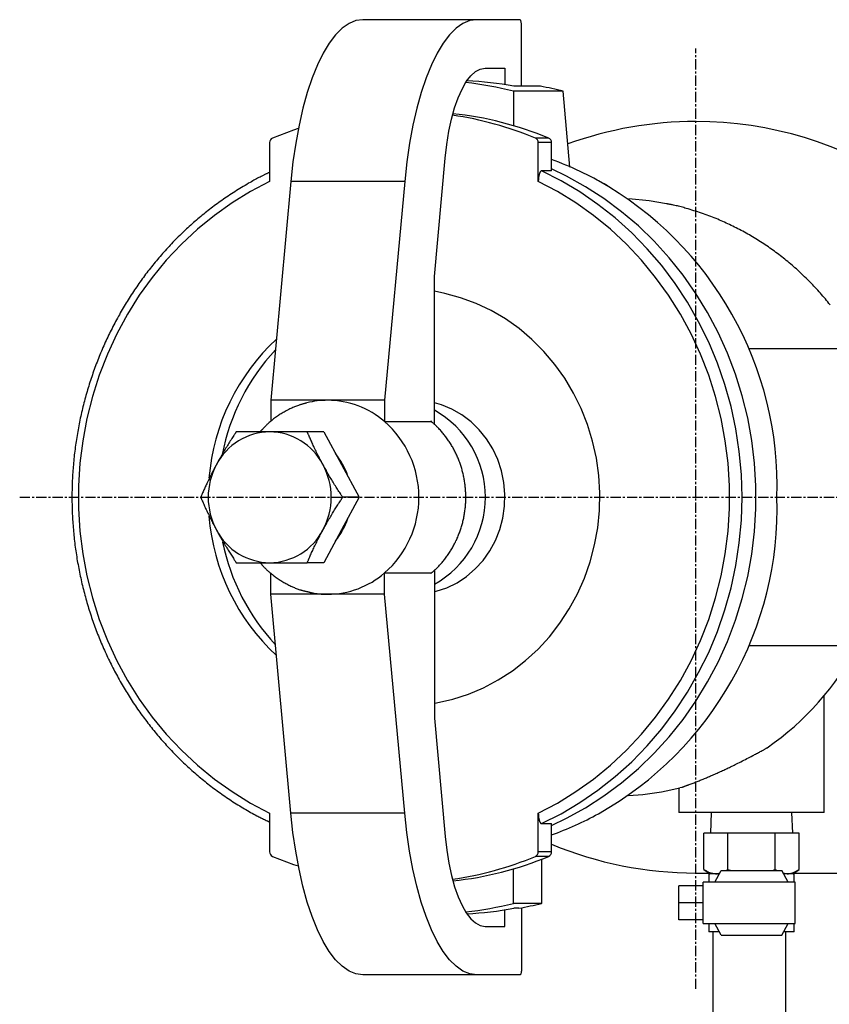
# Model space of a CAD drawing. Extents: x 64 to 929, y 113 to 876.
# Drawn here: x 64 to 232, y 673 to 876 of the extents above; entities that cross this region are included whole.
import ezdxf

# ---------------------------------------------------------------- set-up
doc = ezdxf.new("R2010")
doc.units = 0
doc.linetypes.add('EXLTYPE2', pattern=[3.386667, 2.116667, -0.423333, 0.423333, -0.423333])
doc.layers.get('0').update_dxf_attribs({"linetype": 'CONTINUOUS'})

msp = doc.modelspace()

# ---------------------------------------------------------------- linework, layer by layer
at = {"color": 3, "linetype": 'CONTINUOUS'}
for p, q in [((158.79, 875.91), (135.3, 875.91)), ((167.67, 875.91), (158.79, 875.91)), ((168.01, 862.18), (168.01, 874.91)), ((160.55, 865.91), (164.59, 865.91)), ((164.59, 865.91), (164.59, 862.5)), ((176.64, 861.17), (166.38, 861.17)), ((166.38, 861.17), (166.38, 854.05)), ((171.94, 862.18), (166.47, 862.18)), ((178.02, 845.51), (176.64, 861.17)), ((173.64, 851.49), (170.9, 851.49)), ((116.06, 850.55), (116.06, 842.54)), ((171.5, 842.54), (171.5, 850.55)), ((174.23, 850.55), (171.5, 850.55)), ((174.23, 844.73), (174.23, 850.55)), ((150.05, 822.96), (152.29, 847.38)), ((174.23, 844.73), (172.18, 844.73)), ((120.44, 842.56), (116.3, 797.41)), ((143.93, 842.56), (120.44, 842.56)), ((143.93, 842.56), (139.79, 797.41)), ((150.05, 792.45), (150.05, 822.96)), ((250.86, 808.01), (215.08, 808.01)), ((128.04, 797.41), (116.3, 797.41)), ((116.3, 797.41), (116.3, 793.02)), ((139.79, 797.41), (128.04, 797.41)), ((139.79, 797.41), (139.79, 793.02)), ((139.79, 793.02), (149.37, 793.02)), ((127.23, 790.91), (123.81, 790.91)), ((127.23, 790.91), (130.89, 784.16)), ((130.89, 784.16), (134.55, 777.41)), ((134.55, 777.41), (130.89, 770.66)), ((134.55, 777.41), (131.13, 777.41)), ((130.89, 770.66), (127.23, 763.91)), ((127.23, 763.91), (123.81, 763.91)), ((116.3, 757.41), (116.3, 761.8)), ((139.79, 761.8), (149.37, 761.8)), ((139.79, 757.41), (139.79, 761.8)), ((150.05, 762.35), (150.05, 731.86)), ((120.44, 712.26), (116.3, 757.41)), ((128.04, 757.41), (116.3, 757.41)), ((139.79, 757.41), (128.04, 757.41)), ((143.93, 712.26), (139.79, 757.41)), ((215.04, 746.81), (250.86, 746.81)), ((230.49, 712.41), (230.49, 736.51)), ((150.05, 731.86), (152.29, 707.44)), ((197.89, 716.87), (200.68, 717.51)), ((200.49, 717.47), (200.49, 712.41)), ((200.68, 717.52), (201.19, 717.63)), ((116.06, 712.28), (116.06, 704.27)), ((143.93, 712.26), (120.44, 712.26)), ((171.5, 704.27), (171.5, 712.28)), ((230.49, 712.41), (200.49, 712.41)), ((207.15, 712.41), (207.01, 708.16)), ((223.98, 708.16), (223.84, 712.41)), ((172.18, 710.09), (174.23, 710.09)), ((174.23, 704.27), (174.23, 710.09)), ((205.68, 700.65), (205.68, 708.16)), ((210.59, 708.16), (205.68, 708.16)), ((210.59, 700.65), (210.59, 708.16)), ((220.4, 708.16), (210.59, 708.16)), ((220.4, 700.65), (220.4, 708.16)), ((225.31, 708.16), (220.4, 708.16)), ((225.31, 700.65), (225.31, 708.16)), ((173.64, 703.33), (170.9, 703.33)), ((174.23, 704.27), (171.5, 704.27)), ((172.19, 693.65), (172.19, 702.75)), ((166.38, 693.65), (166.38, 700.77)), ((205.68, 700.65), (206.99, 699.76)), ((210.25, 700.46), (210.59, 700.65)), ((210.59, 700.65), (211.41, 700.46)), ((219.8, 700.46), (220.4, 700.65)), ((220.4, 700.65), (220.75, 700.46)), ((223.99, 699.76), (225.31, 700.65)), ((203.97, 699.91), (206.77, 699.91)), ((206.69, 699.76), (206.69, 698.01)), ((208.87, 699.76), (206.69, 699.76)), ((207.94, 698.01), (209.24, 700.46)), ((209.24, 700.46), (221.75, 700.46)), ((223.05, 698.01), (221.75, 700.46)), ((222.03, 699.92), (222.86, 699.76)), ((224.29, 699.76), (222.12, 699.76)), ((224.22, 699.91), (237.97, 699.91)), ((224.29, 698.01), (224.29, 699.76)), ((200.49, 693.76), (200.49, 697.26)), ((205.49, 697.26), (200.49, 697.26)), ((214.34, 698.01), (205.49, 698.01)), ((205.49, 689.51), (205.49, 698.01)), ((224.49, 698.01), (214.34, 698.01)), ((224.49, 689.51), (224.49, 698.01)), ((172.19, 693.65), (166.38, 693.65)), ((167.49, 692.64), (166.47, 692.64)), ((168.01, 692.74), (168.01, 679.91)), ((205.49, 693.76), (200.49, 693.76)), ((200.49, 690.26), (200.49, 693.76)), ((164.59, 688.91), (164.59, 692.32)), ((160.55, 688.91), (164.59, 688.91)), ((205.49, 690.26), (200.49, 690.26)), ((205.49, 689.51), (216.65, 689.51)), ((206.69, 689.51), (206.69, 687.76)), ((209.24, 687.06), (207.94, 689.51)), ((216.65, 689.51), (224.49, 689.51)), ((221.75, 687.06), (223.05, 689.51)), ((224.29, 687.76), (224.29, 689.51)), ((208.87, 687.76), (206.69, 687.76)), ((207.59, 631.16), (207.59, 687.76)), ((209.24, 687.06), (221.75, 687.06)), ((224.29, 687.76), (222.12, 687.76)), ((222.59, 631.16), (222.59, 687.76)), ((158.79, 678.91), (135.3, 678.91)), ((167.67, 678.91), (158.79, 678.91))]:
    msp.add_line(p, q, dxfattribs=at)
at = {"color": 1, "linetype": 'EXLTYPE2'}
for p, q in [((203.97, 676), (203.97, 870)), ((64.49, 777.41), (333.49, 777.41))]:
    msp.add_line(p, q, dxfattribs=at)
at = {"color": 3, "linetype": 'CONTINUOUS', "flags": 128}
for points in [[(135.3, 875.91), (133.87, 875.71), (132.44, 875.13), (131.04, 874.15), (129.68, 872.8), (128.37, 871.08), (127.11, 869.01), (125.93, 866.61), (124.83, 863.9), (123.83, 860.9), (122.92, 857.63), (122.12, 854.13), (121.44, 850.43), (120.87, 846.56), (120.44, 842.56)], [(158.79, 875.91), (157.36, 875.71), (155.93, 875.13), (154.53, 874.15), (153.17, 872.8), (151.86, 871.08), (150.61, 869.01), (149.43, 866.61), (148.33, 863.9), (147.32, 860.9), (146.41, 857.63), (145.61, 854.13), (144.93, 850.43), (144.36, 846.56), (143.93, 842.56)], [(168.01, 874.91), (168, 875.11), (167.98, 875.29), (167.95, 875.47), (167.91, 875.62), (167.86, 875.74), (167.8, 875.83), (167.73, 875.89), (167.67, 875.91)], [(152.29, 847.38), (152.61, 850.2), (153.04, 852.89), (153.58, 855.41), (154.22, 857.73), (154.95, 859.8), (155.76, 861.61), (156.63, 863.13), (157.56, 864.33), (158.53, 865.21), (159.53, 865.73), (160.55, 865.91)], [(121.98, 853.45), (121.01, 853.13), (116.66, 851.49)], [(174.23, 709.7), (177.34, 711.19), (181.26, 713.37), (185.05, 715.81), (188.68, 718.51), (192.14, 721.44), (195.42, 724.61), (198.5, 728), (201.37, 731.58), (204.02, 735.36), (206.43, 739.31), (208.6, 743.41), (210.52, 747.66), (212.19, 752.03), (213.58, 756.5), (214.7, 761.05), (215.55, 765.68), (216.12, 770.35), (216.4, 775.05), (216.4, 779.77), (216.12, 784.47), (215.55, 789.14), (214.7, 793.77), (213.58, 798.32), (212.19, 802.79), (210.52, 807.16), (208.6, 811.41), (206.43, 815.51), (204.02, 819.46), (201.37, 823.24), (198.5, 826.82), (195.42, 830.21), (192.14, 833.38), (188.68, 836.31), (185.05, 839.01), (181.26, 841.45), (177.34, 843.63), (174.23, 845.12)], [(116.06, 844.42), (116.06, 844.42), (116.05, 844.42), (116.05, 844.42), (116.05, 844.42), (116.04, 844.42), (116.04, 844.41), (116.03, 844.41), (116.03, 844.41), (116.02, 844.41), (116.02, 844.4), (116.01, 844.4), (115.95, 844.37), (115.87, 844.34), (115.78, 844.29), (115.69, 844.25), (115.58, 844.2), (115.46, 844.14), (115.34, 844.09), (115.22, 844.03), (115.09, 843.97), (114.96, 843.9), (114.83, 843.84), (114.58, 843.71), (114.33, 843.59), (114.08, 843.46), (113.83, 843.33), (113.57, 843.19), (113.32, 843.06), (113.07, 842.92), (112.82, 842.79), (112.57, 842.65), (112.32, 842.5), (112.06, 842.36), (111.71, 842.16), (111.35, 841.95), (110.99, 841.74), (110.63, 841.52), (110.27, 841.31), (109.92, 841.09), (109.56, 840.87), (109.21, 840.65), (108.86, 840.43), (108.51, 840.21), (108.17, 839.99), (107.83, 839.76), (107.49, 839.54), (107.16, 839.31), (106.83, 839.09), (106.51, 838.86), (106.18, 838.64), (105.86, 838.41), (105.55, 838.18), (105.23, 837.95), (104.92, 837.72), (104.61, 837.49), (104.29, 837.26), (103.98, 837.02), (103.68, 836.78), (103.37, 836.54), (103.06, 836.3), (102.76, 836.06), (102.45, 835.81), (102.15, 835.57), (101.85, 835.32), (101.55, 835.07), (101.25, 834.82), (100.96, 834.56), (100.66, 834.31), (100.36, 834.05), (100.07, 833.79), (99.78, 833.53), (99.49, 833.27), (99.2, 833), (98.91, 832.74), (98.63, 832.47), (98.34, 832.2), (98.06, 831.93), (97.78, 831.66), (97.5, 831.38), (97.22, 831.11), (96.94, 830.83), (96.66, 830.55), (96.39, 830.27), (96.11, 829.99), (95.84, 829.7), (95.57, 829.42), (95.3, 829.13), (95.03, 828.84), (94.77, 828.55), (94.5, 828.26), (94.24, 827.97), (93.98, 827.67), (93.72, 827.38), (93.46, 827.08), (93.2, 826.78), (92.95, 826.48), (92.69, 826.18), (92.44, 825.87), (92.19, 825.57), (91.94, 825.26), (91.69, 824.95), (91.45, 824.64), (91.2, 824.33), (90.96, 824.02), (90.72, 823.7), (90.48, 823.39), (90.24, 823.07), (90.01, 822.75), (89.77, 822.43), (89.54, 822.11), (89.31, 821.79), (89.08, 821.47), (88.85, 821.14), (88.63, 820.82), (88.4, 820.49), (88.18, 820.16), (87.96, 819.83), (87.74, 819.5), (87.52, 819.16), (87.31, 818.83), (87.09, 818.5), (86.88, 818.16), (86.67, 817.82), (86.46, 817.48), (86.25, 817.14), (86.05, 816.8), (85.84, 816.46), (85.64, 816.11), (85.44, 815.77), (85.24, 815.42), (85.05, 815.07), (84.85, 814.73), (84.66, 814.38), (84.47, 814.03), (84.28, 813.67), (84.09, 813.32), (83.91, 812.97), (83.72, 812.61), (83.54, 812.25), (83.36, 811.9), (83.18, 811.54), (83.01, 811.18), (82.83, 810.82), (82.66, 810.46), (82.49, 810.1), (82.32, 809.73), (82.15, 809.37), (81.99, 809), (81.83, 808.63), (81.67, 808.27), (81.51, 807.9), (81.35, 807.53), (81.19, 807.16), (81.04, 806.79), (80.89, 806.42), (80.74, 806.04), (80.59, 805.67), (80.45, 805.3), (80.3, 804.92), (80.16, 804.54), (80.02, 804.17), (79.88, 803.79), (79.75, 803.41), (79.61, 803.03), (79.48, 802.65), (79.35, 802.27), (79.22, 801.89), (79.1, 801.51), (78.97, 801.12), (78.85, 800.74), (78.73, 800.35), (78.61, 799.97), (78.5, 799.58), (78.38, 799.2), (78.27, 798.81), (78.16, 798.42), (78.05, 798.03), (77.95, 797.64), (77.84, 797.25), (77.74, 796.86), (77.64, 796.47), (77.54, 796.08), (77.45, 795.69), (77.35, 795.29), (77.26, 794.9), (77.17, 794.51), (77.08, 794.11), (77, 793.72), (76.91, 793.32), (76.83, 792.93), (76.75, 792.53), (76.68, 792.13), (76.6, 791.74), (76.53, 791.34), (76.46, 790.94), (76.39, 790.54), (76.32, 790.14), (76.25, 789.74), (76.19, 789.34), (76.13, 788.94), (76.07, 788.54), (76.01, 788.14), (75.96, 787.74), (75.91, 787.34), (75.86, 786.94), (75.81, 786.53), (75.76, 786.13), (75.72, 785.73), (75.68, 785.33), (75.64, 784.92), (75.6, 784.52), (75.56, 784.12), (75.53, 783.71), (75.5, 783.31), (75.47, 782.91), (75.44, 782.5), (75.41, 782.1), (75.39, 781.69), (75.37, 781.29), (75.35, 780.88), (75.33, 780.48), (75.32, 780.07), (75.31, 779.67), (75.3, 779.26), (75.29, 778.86), (75.28, 778.45), (75.28, 778.05), (75.27, 777.64), (75.27, 777.24), (75.28, 776.83), (75.28, 776.42), (75.29, 776.02), (75.29, 775.61), (75.3, 775.21), (75.32, 774.8), (75.33, 774.4), (75.35, 773.99), (75.37, 773.59), (75.39, 773.18), (75.41, 772.78), (75.44, 772.38), (75.46, 771.97), (75.49, 771.57), (75.52, 771.16), (75.56, 770.76), (75.59, 770.36), (75.63, 769.95), (75.67, 769.55), (75.71, 769.15), (75.76, 768.74), (75.8, 768.34), (75.85, 767.94), (75.9, 767.54), (75.95, 767.14), (76.01, 766.73), (76.06, 766.33), (76.12, 765.93), (76.18, 765.53), (76.25, 765.13), (76.31, 764.73), (76.38, 764.33), (76.45, 763.94), (76.52, 763.54), (76.59, 763.14), (76.67, 762.74), (76.74, 762.34), (76.82, 761.95), (76.9, 761.55), (76.99, 761.16), (77.07, 760.76), (77.16, 760.37), (77.25, 759.97), (77.34, 759.58), (77.43, 759.19), (77.53, 758.79), (77.63, 758.4), (77.73, 758.01), (77.83, 757.62), (77.93, 757.23), (78.04, 756.84), (78.15, 756.45), (78.26, 756.06), (78.37, 755.68), (78.48, 755.29), (78.6, 754.9), (78.72, 754.52), (78.83, 754.13), (78.96, 753.75), (79.08, 753.36), (79.21, 752.98), (79.33, 752.6), (79.46, 752.22), (79.6, 751.84), (79.73, 751.46), (79.87, 751.08), (80, 750.7), (80.14, 750.32), (80.28, 749.95), (80.43, 749.57), (80.57, 749.2), (80.72, 748.82), (80.87, 748.45), (81.02, 748.08), (81.17, 747.71), (81.33, 747.34), (81.49, 746.97), (81.65, 746.6), (81.81, 746.23), (81.97, 745.86), (82.13, 745.5), (82.3, 745.13), (82.47, 744.77), (82.64, 744.41), (82.81, 744.05), (82.99, 743.69), (83.16, 743.33), (83.34, 742.97), (83.52, 742.61), (83.7, 742.25), (83.88, 741.9), (84.07, 741.54), (84.26, 741.19), (84.45, 740.84), (84.64, 740.49), (84.83, 740.14), (85.02, 739.79), (85.22, 739.44), (85.42, 739.09), (85.62, 738.75), (85.82, 738.4), (86.02, 738.06), (86.23, 737.72), (86.43, 737.38), (86.64, 737.04), (86.85, 736.7), (87.07, 736.36), (87.28, 736.03), (87.5, 735.69), (87.71, 735.36), (87.93, 735.03), (88.15, 734.7), (88.38, 734.37), (88.6, 734.04), (88.83, 733.72), (89.05, 733.39), (89.28, 733.07), (89.51, 732.74), (89.75, 732.42), (89.98, 732.1), (90.22, 731.78), (90.46, 731.47), (90.7, 731.15), (90.94, 730.84), (91.18, 730.52), (91.42, 730.21), (91.67, 729.9), (91.91, 729.59), (92.16, 729.29), (92.41, 728.98), (92.67, 728.68), (92.92, 728.37), (93.18, 728.07), (93.43, 727.77), (93.69, 727.47), (93.95, 727.18), (94.21, 726.88), (94.48, 726.59), (94.74, 726.3), (95.01, 726.01), (95.27, 725.72), (95.54, 725.43), (95.81, 725.15), (96.09, 724.86), (96.36, 724.58), (96.63, 724.3), (96.91, 724.02), (97.19, 723.74), (97.47, 723.46), (97.75, 723.19), (98.03, 722.92), (98.31, 722.65), (98.6, 722.38), (98.89, 722.11), (99.17, 721.84), (99.46, 721.58), (99.75, 721.31), (100.04, 721.05), (100.34, 720.8), (100.63, 720.54), (100.93, 720.28), (101.22, 720.03), (101.52, 719.78), (101.82, 719.52), (102.12, 719.28), (102.43, 719.03), (102.73, 718.78), (103.04, 718.54), (103.34, 718.3), (103.65, 718.06), (103.96, 717.82), (104.27, 717.58), (104.58, 717.35), (104.9, 717.11), (105.21, 716.88), (105.53, 716.65), (105.85, 716.42), (106.17, 716.19), (106.5, 715.96), (106.82, 715.74), (107.15, 715.51), (107.48, 715.29), (107.82, 715.07), (108.15, 714.85), (108.49, 714.62), (108.84, 714.4), (109.18, 714.19), (109.53, 713.97), (109.88, 713.75), (110.2, 713.55), (110.51, 713.36), (110.84, 713.17), (111.16, 712.98), (111.48, 712.79), (111.81, 712.6), (112.13, 712.42), (112.45, 712.24), (112.78, 712.06), (113.1, 711.89), (113.42, 711.72), (113.62, 711.61), (113.82, 711.51), (114.01, 711.41), (114.21, 711.31), (114.4, 711.22), (114.6, 711.12), (114.79, 711.03), (114.98, 710.94), (115.16, 710.85), (115.35, 710.76), (115.53, 710.67), (115.6, 710.64), (115.67, 710.6), (115.74, 710.57), (115.81, 710.54), (115.87, 710.51), (115.92, 710.48), (115.97, 710.46), (116, 710.44), (116.03, 710.43), (116.05, 710.42), (116.06, 710.42)], [(172.18, 844.73), (172.18, 844.73), (172.18, 844.73), (172.18, 844.73), (172.18, 844.73), (172.18, 844.73), (172.18, 844.73), (172.18, 844.73), (172.18, 844.73), (172.18, 844.73), (172.18, 844.73), (172.18, 844.73), (172.18, 844.73), (172.18, 844.73), (172.18, 844.73), (172.17, 844.73), (172.17, 844.73), (172.16, 844.73), (172.16, 844.73), (172.15, 844.73), (172.15, 844.73), (172.14, 844.73), (172.14, 844.73), (172.12, 844.72), (172.11, 844.72), (172.1, 844.72), (172.09, 844.71), (172.08, 844.71), (172.07, 844.7), (172.06, 844.7), (172.04, 844.69), (172.03, 844.68), (172.02, 844.68), (172.01, 844.67), (171.99, 844.65), (171.97, 844.63), (171.95, 844.61), (171.93, 844.58), (171.91, 844.55), (171.89, 844.53), (171.88, 844.5), (171.86, 844.47), (171.84, 844.44), (171.83, 844.41), (171.81, 844.38), (171.79, 844.33), (171.77, 844.29), (171.75, 844.24), (171.74, 844.2), (171.72, 844.15), (171.7, 844.11), (171.69, 844.06), (171.68, 844.01), (171.66, 843.96), (171.65, 843.91), (171.64, 843.86), (171.62, 843.8), (171.61, 843.74), (171.6, 843.68), (171.59, 843.61), (171.58, 843.55), (171.56, 843.49), (171.56, 843.42), (171.55, 843.36), (171.54, 843.29), (171.53, 843.23), (171.53, 843.17), (171.52, 843.12), (171.52, 843.08), (171.52, 843.03), (171.51, 842.99), (171.51, 842.94), (171.51, 842.9), (171.51, 842.86), (171.51, 842.81), (171.5, 842.77), (171.5, 842.73), (171.5, 842.69), (171.5, 842.67), (171.5, 842.65), (171.5, 842.63), (171.5, 842.61), (171.5, 842.59), (171.5, 842.58), (171.5, 842.57), (171.5, 842.56), (171.5, 842.55), (171.5, 842.54), (171.5, 842.54)], [(172.18, 710.09), (176.19, 712.13), (180.07, 714.43), (183.8, 717), (187.37, 719.81), (190.76, 722.87), (193.96, 726.15), (196.95, 729.64), (199.73, 733.33), (202.28, 737.2), (204.58, 741.24), (206.65, 745.42), (208.45, 749.74), (209.99, 754.18), (211.26, 758.71), (212.25, 763.32), (212.96, 767.98), (213.39, 772.69), (213.53, 777.41), (213.39, 782.13), (212.96, 786.84), (212.25, 791.51), (211.26, 796.11), (209.99, 800.64), (208.45, 805.08), (206.65, 809.4), (204.58, 813.58), (202.28, 817.62), (199.73, 821.49), (196.95, 825.18), (193.96, 828.67), (190.76, 831.95), (187.37, 835.01), (183.8, 837.82), (180.07, 840.39), (176.19, 842.69), (172.18, 844.73)], [(116.06, 842.54), (112.11, 840.47), (108.3, 838.13), (104.65, 835.53), (101.16, 832.68), (97.85, 829.6), (94.74, 826.29), (91.84, 822.77), (89.17, 819.06), (86.72, 815.17), (84.52, 811.12), (82.58, 806.92), (80.9, 802.6), (79.48, 798.17), (78.34, 793.65), (77.49, 789.06), (76.91, 784.42), (76.63, 779.75), (76.63, 775.07), (76.91, 770.4), (77.49, 765.76), (78.34, 761.17), (79.48, 756.65), (80.9, 752.22), (82.58, 747.9), (84.52, 743.7), (86.72, 739.65), (89.17, 735.76), (91.84, 732.05), (94.74, 728.53), (97.85, 725.22), (101.16, 722.14), (104.65, 719.29), (108.3, 716.69), (112.11, 714.35), (116.06, 712.28)], [(171.5, 712.28), (175.44, 714.35), (179.25, 716.69), (182.91, 719.29), (186.4, 722.14), (189.7, 725.22), (192.81, 728.53), (195.71, 732.05), (198.39, 735.76), (200.83, 739.65), (203.03, 743.7), (204.98, 747.9), (206.66, 752.22), (208.07, 756.65), (209.21, 761.17), (210.07, 765.76), (210.64, 770.4), (210.93, 775.07), (210.93, 779.75), (210.64, 784.42), (210.07, 789.06), (209.21, 793.65), (208.07, 798.17), (206.66, 802.6), (204.98, 806.92), (203.03, 811.12), (200.83, 815.17), (198.39, 819.06), (195.71, 822.77), (192.81, 826.29), (189.7, 829.6), (186.4, 832.68), (182.91, 835.53), (179.25, 838.13), (175.44, 840.47), (171.5, 842.54)], [(197.93, 837.95), (194.38, 838.54), (190.19, 838.93)], [(231.72, 817.09), (231.47, 817.4), (231.22, 817.71), (230.97, 818.01), (230.72, 818.32), (230.47, 818.62), (230.21, 818.92), (229.95, 819.21), (229.7, 819.51), (229.44, 819.8), (229.17, 820.09), (228.91, 820.38), (228.64, 820.67), (228.38, 820.95), (228.11, 821.24), (227.83, 821.52), (227.56, 821.8), (227.29, 822.08), (227.01, 822.35), (226.73, 822.62), (226.45, 822.9), (226.17, 823.17), (225.89, 823.43), (225.61, 823.7), (225.32, 823.97), (225.03, 824.23), (224.74, 824.49), (224.45, 824.75), (224.16, 825), (223.87, 825.26), (223.57, 825.51), (223.27, 825.76), (222.97, 826.01), (222.67, 826.25), (222.37, 826.5), (222.07, 826.74), (221.76, 826.98), (221.46, 827.22), (221.15, 827.45), (220.84, 827.68), (220.53, 827.91), (220.22, 828.14), (219.91, 828.37), (219.59, 828.59), (219.28, 828.82), (218.96, 829.04), (218.64, 829.26), (218.32, 829.47), (218, 829.69), (217.67, 829.9), (217.35, 830.11), (217.03, 830.31), (216.7, 830.52), (216.37, 830.72), (216.04, 830.92), (215.71, 831.12), (215.38, 831.31), (215.05, 831.51), (214.71, 831.7), (214.38, 831.89), (214.04, 832.07), (213.71, 832.26), (213.37, 832.44), (213.03, 832.62), (212.69, 832.79), (212.35, 832.97), (212, 833.14), (211.66, 833.31), (211.32, 833.48), (210.97, 833.64), (210.62, 833.81), (210.27, 833.97), (209.93, 834.13), (209.58, 834.28), (209.22, 834.43), (208.87, 834.59), (208.51, 834.74), (208.16, 834.88), (207.79, 835.03), (207.43, 835.17), (207.06, 835.32), (206.69, 835.46), (206.31, 835.6), (205.93, 835.73), (205.55, 835.87), (205.16, 836), (204.77, 836.13), (204.38, 836.26), (203.98, 836.39), (203.59, 836.51), (203.2, 836.64), (202.81, 836.76), (202.42, 836.87), (202.03, 836.99), (201.76, 837.07), (201.5, 837.14), (201.24, 837.22), (200.97, 837.29), (200.71, 837.36), (200.45, 837.42), (200.19, 837.49), (199.93, 837.55), (199.67, 837.61), (199.41, 837.67), (199.16, 837.72), (199.02, 837.75), (198.89, 837.77), (198.76, 837.8), (198.64, 837.82), (198.52, 837.84), (198.41, 837.86), (198.31, 837.88), (198.23, 837.89), (198.15, 837.9), (198.1, 837.91), (198.05, 837.92), (198.05, 837.92), (198.05, 837.92), (198.05, 837.92), (198.05, 837.92), (198.04, 837.92), (198.04, 837.92), (198.04, 837.92), (198.04, 837.92), (198.04, 837.92), (198.04, 837.92), (198.04, 837.92)], [(150.05, 734.93), (150.52, 735.01), (153.83, 735.76), (157.07, 736.8), (160.21, 738.13), (163.24, 739.73), (166.14, 741.59), (168.88, 743.71), (171.44, 746.06), (173.81, 748.64), (175.96, 751.41), (177.89, 754.37), (179.59, 757.49), (181.03, 760.75), (182.21, 764.12), (183.12, 767.59), (183.75, 771.13), (184.1, 774.71), (184.18, 778.31), (183.96, 781.9), (183.47, 785.47), (182.7, 788.97), (181.65, 792.4), (180.34, 795.72), (178.77, 798.91), (176.96, 801.95), (174.91, 804.82), (172.65, 807.5), (170.18, 809.96), (167.53, 812.2), (164.71, 814.19), (161.74, 815.93), (158.65, 817.39), (155.46, 818.57), (152.18, 819.47), (150.05, 819.89)], [(123.7, 796.85), (123.69, 796.84), (123.68, 796.84), (123.66, 796.84), (123.64, 796.83), (123.61, 796.82), (123.57, 796.81), (123.53, 796.8), (123.48, 796.79), (123.44, 796.78), (123.39, 796.77), (123.34, 796.75), (123.22, 796.72), (123.11, 796.69), (122.99, 796.66), (122.87, 796.63), (122.75, 796.6), (122.63, 796.56), (122.51, 796.53), (122.38, 796.49), (122.26, 796.45), (122.14, 796.41), (122.01, 796.37), (121.81, 796.3), (121.62, 796.23), (121.42, 796.15), (121.22, 796.07), (121.02, 795.99), (120.82, 795.9), (120.62, 795.81), (120.43, 795.72), (120.23, 795.63), (120.04, 795.53), (119.85, 795.43), (119.64, 795.33), (119.44, 795.22), (119.24, 795.11), (119.04, 794.99), (118.84, 794.88), (118.64, 794.76), (118.45, 794.64), (118.25, 794.52), (118.06, 794.39), (117.86, 794.26), (117.67, 794.13), (117.47, 793.99), (117.28, 793.85), (117.09, 793.71), (116.89, 793.57), (116.7, 793.42), (116.51, 793.27), (116.32, 793.12), (116.14, 792.96), (115.96, 792.81), (115.78, 792.65), (115.61, 792.49), (115.5, 792.39), (115.39, 792.28), (115.28, 792.17), (115.18, 792.06), (115.07, 791.96), (114.97, 791.85), (114.86, 791.74), (114.76, 791.63), (114.66, 791.52), (114.56, 791.42), (114.46, 791.31), (114.41, 791.25), (114.36, 791.2), (114.31, 791.15), (114.27, 791.1), (114.22, 791.05), (114.19, 791.01), (114.15, 790.98), (114.13, 790.95), (114.11, 790.93), (114.09, 790.91), (114.09, 790.91)], [(150.05, 757.92), (150.41, 758.01), (152.62, 758.76), (154.72, 759.79), (156.69, 761.09), (158.49, 762.63), (160.1, 764.4), (161.5, 766.36), (162.65, 768.5), (163.56, 770.76), (164.19, 773.13), (164.54, 775.56), (164.61, 778.03), (164.4, 780.48), (163.91, 782.88), (163.14, 785.21), (162.11, 787.41), (160.83, 789.46), (159.32, 791.33), (157.61, 792.99), (155.72, 794.41), (153.68, 795.58), (151.53, 796.47), (150.05, 796.9)], [(149.33, 761.7), (149.33, 761.7), (149.34, 761.71), (149.35, 761.72), (149.36, 761.73), (149.38, 761.74), (149.4, 761.76), (149.42, 761.78), (149.44, 761.8), (149.46, 761.82), (149.49, 761.84), (149.51, 761.86), (149.59, 761.93), (149.66, 761.99), (149.74, 762.06), (149.82, 762.13), (149.9, 762.2), (149.99, 762.28), (150.07, 762.35), (150.15, 762.43), (150.24, 762.51), (150.32, 762.59), (150.41, 762.67), (150.55, 762.8), (150.69, 762.94), (150.83, 763.08), (150.97, 763.23), (151.1, 763.37), (151.24, 763.52), (151.38, 763.67), (151.51, 763.83), (151.64, 763.98), (151.77, 764.13), (151.9, 764.29), (152.05, 764.48), (152.2, 764.66), (152.34, 764.85), (152.48, 765.04), (152.62, 765.23), (152.76, 765.42), (152.89, 765.61), (153.03, 765.81), (153.15, 766), (153.28, 766.19), (153.4, 766.39), (153.52, 766.58), (153.64, 766.78), (153.76, 766.98), (153.87, 767.18), (153.98, 767.38), (154.09, 767.58), (154.2, 767.78), (154.3, 767.98), (154.4, 768.18), (154.5, 768.39), (154.6, 768.59), (154.69, 768.8), (154.78, 769), (154.87, 769.21), (154.96, 769.42), (155.05, 769.63), (155.13, 769.84), (155.21, 770.06), (155.29, 770.27), (155.37, 770.48), (155.44, 770.7), (155.51, 770.91), (155.58, 771.13), (155.65, 771.35), (155.71, 771.57), (155.77, 771.79), (155.83, 772.01), (155.89, 772.23), (155.94, 772.45), (156, 772.67), (156.05, 772.9), (156.1, 773.12), (156.14, 773.34), (156.18, 773.57), (156.22, 773.79), (156.26, 774.02), (156.3, 774.24), (156.33, 774.47), (156.36, 774.7), (156.39, 774.93), (156.41, 775.15), (156.44, 775.38), (156.46, 775.61), (156.48, 775.84), (156.49, 776.07), (156.51, 776.29), (156.52, 776.52), (156.53, 776.75), (156.53, 776.98), (156.53, 777.21), (156.54, 777.44), (156.53, 777.67), (156.53, 777.9), (156.52, 778.13), (156.51, 778.36), (156.5, 778.59), (156.49, 778.81), (156.47, 779.04), (156.45, 779.27), (156.43, 779.5), (156.41, 779.73), (156.38, 779.96), (156.35, 780.18), (156.32, 780.41), (156.29, 780.64), (156.25, 780.86), (156.21, 781.09), (156.17, 781.31), (156.13, 781.54), (156.08, 781.76), (156.03, 781.99), (155.98, 782.21), (155.93, 782.43), (155.87, 782.65), (155.82, 782.87), (155.76, 783.09), (155.69, 783.31), (155.63, 783.53), (155.56, 783.75), (155.49, 783.97), (155.42, 784.18), (155.34, 784.4), (155.27, 784.61), (155.19, 784.83), (155.11, 785.04), (155.02, 785.25), (154.94, 785.46), (154.85, 785.67), (154.76, 785.88), (154.66, 786.09), (154.57, 786.29), (154.47, 786.5), (154.37, 786.7), (154.27, 786.91), (154.16, 787.11), (154.06, 787.31), (153.95, 787.51), (153.83, 787.71), (153.72, 787.91), (153.6, 788.1), (153.49, 788.3), (153.36, 788.5), (153.24, 788.69), (153.11, 788.88), (152.98, 789.08), (152.85, 789.27), (152.72, 789.46), (152.58, 789.65), (152.44, 789.84), (152.29, 790.03), (152.16, 790.21), (152.02, 790.38), (151.88, 790.56), (151.73, 790.73), (151.59, 790.9), (151.44, 791.07), (151.29, 791.24), (151.14, 791.4), (150.99, 791.57), (150.84, 791.72), (150.69, 791.88), (150.59, 791.97), (150.49, 792.07), (150.4, 792.16), (150.3, 792.25), (150.2, 792.34), (150.1, 792.43), (150.01, 792.52), (149.91, 792.6), (149.82, 792.69), (149.72, 792.77), (149.63, 792.85), (149.59, 792.89), (149.55, 792.93), (149.51, 792.96), (149.47, 792.99), (149.44, 793.02), (149.41, 793.05), (149.38, 793.07), (149.36, 793.09), (149.34, 793.11), (149.33, 793.11), (149.33, 793.12)], [(149.37, 793.02), (149.37, 793.02), (149.37, 793.02), (149.37, 793.02), (149.37, 793.02), (149.37, 793.02), (149.37, 793.02), (149.37, 793.02), (149.37, 793.02), (149.37, 793.02), (149.37, 793.02), (149.37, 793.02), (149.37, 793.02), (149.37, 793.02), (149.37, 793.02), (149.38, 793.02), (149.38, 793.02), (149.38, 793.02), (149.39, 793.02), (149.39, 793.02), (149.4, 793.02), (149.41, 793.02), (149.41, 793.02), (149.42, 793.02), (149.42, 793.01), (149.43, 793.01), (149.43, 793.01), (149.44, 793), (149.45, 793), (149.45, 793), (149.46, 792.99), (149.46, 792.99), (149.47, 792.98), (149.47, 792.98), (149.48, 792.98), (149.49, 792.97), (149.49, 792.97), (149.5, 792.96), (149.5, 792.96), (149.51, 792.95), (149.51, 792.95), (149.51, 792.95), (149.52, 792.95), (149.52, 792.95), (149.52, 792.94)], [(109.16, 790.91), (109.16, 790.9), (109.14, 790.88), (109.11, 790.84), (109.08, 790.78), (109.04, 790.72), (108.99, 790.64), (108.93, 790.56), (108.87, 790.46), (108.81, 790.37), (108.74, 790.26), (108.68, 790.16), (108.53, 789.94), (108.39, 789.72), (108.25, 789.5), (108.1, 789.27), (107.95, 789.03), (107.8, 788.8), (107.65, 788.56), (107.5, 788.32), (107.35, 788.07), (107.2, 787.83), (107.05, 787.58), (106.9, 787.34), (106.75, 787.09), (106.61, 786.85), (106.47, 786.6), (106.33, 786.36), (106.19, 786.12), (106.06, 785.88), (105.92, 785.64), (105.79, 785.41), (105.66, 785.18), (105.54, 784.96), (105.47, 784.85), (105.41, 784.74), (105.35, 784.63), (105.3, 784.54), (105.25, 784.45), (105.2, 784.37), (105.16, 784.3), (105.13, 784.24), (105.11, 784.2), (105.09, 784.17), (105.09, 784.16)], [(116.07, 790.91), (116.07, 790.91), (116.04, 790.91), (116.01, 790.91), (115.96, 790.91), (115.91, 790.91), (115.84, 790.91), (115.77, 790.91), (115.69, 790.91), (115.61, 790.91), (115.52, 790.91), (115.43, 790.91), (115.25, 790.91), (115.06, 790.91), (114.88, 790.91), (114.69, 790.91), (114.5, 790.91), (114.3, 790.91), (114.11, 790.91), (113.91, 790.91), (113.71, 790.91), (113.51, 790.91), (113.31, 790.91), (113.06, 790.91), (112.82, 790.91), (112.57, 790.91), (112.33, 790.91), (112.08, 790.91), (111.84, 790.91), (111.6, 790.91), (111.36, 790.91), (111.13, 790.91), (110.9, 790.91), (110.68, 790.91), (110.55, 790.91), (110.42, 790.91), (110.3, 790.91), (110.18, 790.91), (110.06, 790.91), (109.95, 790.91), (109.84, 790.91), (109.73, 790.91), (109.62, 790.91), (109.51, 790.91), (109.41, 790.91), (109.38, 790.91), (109.34, 790.91), (109.31, 790.91), (109.28, 790.91), (109.25, 790.91), (109.23, 790.91), (109.2, 790.91), (109.19, 790.91), (109.17, 790.91), (109.16, 790.91), (109.16, 790.91)], [(123.81, 790.91), (123.8, 790.91), (123.78, 790.91), (123.74, 790.91), (123.69, 790.91), (123.64, 790.91), (123.57, 790.91), (123.49, 790.91), (123.41, 790.91), (123.32, 790.91), (123.23, 790.91), (123.14, 790.91), (122.95, 790.91), (122.76, 790.91), (122.57, 790.91), (122.38, 790.91), (122.18, 790.91), (121.98, 790.91), (121.78, 790.91), (121.58, 790.91), (121.38, 790.91), (121.17, 790.91), (120.96, 790.91), (120.68, 790.91), (120.41, 790.91), (120.13, 790.91), (119.84, 790.91), (119.56, 790.91), (119.28, 790.91), (119, 790.91), (118.73, 790.91), (118.45, 790.91), (118.19, 790.91), (117.93, 790.91), (117.78, 790.91), (117.63, 790.91), (117.48, 790.91), (117.34, 790.91), (117.19, 790.91), (117.06, 790.91), (116.92, 790.91), (116.79, 790.91), (116.66, 790.91), (116.53, 790.91), (116.41, 790.91), (116.36, 790.91), (116.32, 790.91), (116.27, 790.91), (116.23, 790.91), (116.19, 790.91), (116.16, 790.91), (116.13, 790.91), (116.11, 790.91), (116.09, 790.91), (116.08, 790.91), (116.07, 790.91)], [(127.06, 784.16), (127.06, 784.16), (127.06, 784.16), (127.06, 784.16), (127.06, 784.17), (127.05, 784.17), (127.05, 784.17), (127.05, 784.18), (127.05, 784.18), (127.04, 784.19), (127.04, 784.2), (127.04, 784.2), (127.01, 784.25), (126.98, 784.32), (126.94, 784.39), (126.89, 784.47), (126.84, 784.56), (126.79, 784.66), (126.74, 784.76), (126.68, 784.87), (126.62, 784.98), (126.56, 785.1), (126.49, 785.22), (126.38, 785.45), (126.26, 785.68), (126.13, 785.92), (126.01, 786.16), (125.89, 786.4), (125.76, 786.65), (125.64, 786.9), (125.52, 787.15), (125.4, 787.4), (125.28, 787.65), (125.16, 787.9), (125.06, 788.12), (124.96, 788.33), (124.86, 788.55), (124.76, 788.76), (124.67, 788.98), (124.57, 789.19), (124.48, 789.39), (124.39, 789.6), (124.3, 789.8), (124.21, 790), (124.12, 790.2), (124.08, 790.3), (124.04, 790.39), (124, 790.49), (123.96, 790.57), (123.92, 790.65), (123.89, 790.73), (123.86, 790.79), (123.84, 790.84), (123.82, 790.88), (123.81, 790.9), (123.81, 790.91)], [(105.09, 784.16), (105.09, 784.16), (105.09, 784.16), (105.09, 784.16), (105.08, 784.15), (105.08, 784.15), (105.08, 784.15), (105.08, 784.14), (105.07, 784.14), (105.07, 784.13), (105.07, 784.12), (105.07, 784.12), (105.04, 784.07), (105, 784), (104.96, 783.93), (104.92, 783.85), (104.87, 783.76), (104.82, 783.66), (104.76, 783.56), (104.71, 783.45), (104.65, 783.34), (104.58, 783.22), (104.52, 783.1), (104.4, 782.87), (104.28, 782.64), (104.16, 782.4), (104.04, 782.16), (103.92, 781.92), (103.79, 781.67), (103.67, 781.42), (103.55, 781.17), (103.42, 780.92), (103.3, 780.67), (103.19, 780.42), (103.08, 780.2), (102.98, 779.99), (102.89, 779.77), (102.79, 779.56), (102.69, 779.34), (102.6, 779.14), (102.51, 778.93), (102.42, 778.72), (102.33, 778.52), (102.24, 778.32), (102.15, 778.12), (102.11, 778.02), (102.06, 777.93), (102.02, 777.83), (101.99, 777.75), (101.95, 777.67), (101.92, 777.59), (101.89, 777.53), (101.87, 777.48), (101.85, 777.44), (101.84, 777.42), (101.84, 777.41)], [(131.13, 777.41), (131.13, 777.42), (131.11, 777.44), (131.09, 777.48), (131.05, 777.54), (131.01, 777.6), (130.96, 777.68), (130.91, 777.76), (130.85, 777.86), (130.78, 777.95), (130.72, 778.06), (130.65, 778.16), (130.51, 778.38), (130.36, 778.6), (130.22, 778.83), (130.07, 779.05), (129.92, 779.29), (129.77, 779.52), (129.62, 779.76), (129.47, 780), (129.32, 780.25), (129.17, 780.49), (129.02, 780.74), (128.87, 780.98), (128.73, 781.23), (128.58, 781.47), (128.44, 781.72), (128.3, 781.96), (128.16, 782.2), (128.03, 782.44), (127.89, 782.68), (127.76, 782.91), (127.63, 783.14), (127.51, 783.36), (127.45, 783.47), (127.38, 783.58), (127.33, 783.69), (127.27, 783.78), (127.22, 783.87), (127.18, 783.95), (127.14, 784.02), (127.1, 784.08), (127.08, 784.12), (127.07, 784.15), (127.06, 784.16)], [(101.84, 777.41), (101.84, 777.4), (101.85, 777.38), (101.87, 777.34), (101.89, 777.28), (101.92, 777.22), (101.96, 777.14), (101.99, 777.06), (102.03, 776.97), (102.07, 776.87), (102.12, 776.77), (102.16, 776.66), (102.26, 776.45), (102.35, 776.23), (102.45, 776.01), (102.55, 775.79), (102.65, 775.56), (102.75, 775.33), (102.86, 775.1), (102.97, 774.86), (103.08, 774.63), (103.19, 774.39), (103.3, 774.15), (103.42, 773.9), (103.55, 773.65), (103.67, 773.39), (103.8, 773.14), (103.92, 772.89), (104.05, 772.65), (104.18, 772.4), (104.3, 772.16), (104.43, 771.92), (104.55, 771.69), (104.67, 771.46), (104.73, 771.35), (104.78, 771.24), (104.84, 771.14), (104.89, 771.04), (104.94, 770.95), (104.98, 770.87), (105.02, 770.8), (105.05, 770.74), (105.07, 770.7), (105.08, 770.67), (105.09, 770.66)], [(127.06, 770.66), (127.06, 770.66), (127.06, 770.66), (127.06, 770.66), (127.06, 770.67), (127.07, 770.67), (127.07, 770.67), (127.07, 770.68), (127.07, 770.68), (127.08, 770.69), (127.08, 770.7), (127.08, 770.7), (127.11, 770.75), (127.15, 770.82), (127.18, 770.89), (127.23, 770.97), (127.28, 771.06), (127.33, 771.15), (127.39, 771.25), (127.44, 771.36), (127.5, 771.47), (127.57, 771.58), (127.63, 771.7), (127.76, 771.93), (127.89, 772.16), (128.03, 772.39), (128.16, 772.63), (128.3, 772.87), (128.45, 773.12), (128.59, 773.36), (128.74, 773.61), (128.89, 773.86), (129.03, 774.1), (129.18, 774.35), (129.32, 774.57), (129.46, 774.8), (129.6, 775.02), (129.74, 775.24), (129.88, 775.45), (130.01, 775.67), (130.15, 775.88), (130.28, 776.09), (130.41, 776.29), (130.55, 776.5), (130.67, 776.7), (130.74, 776.8), (130.8, 776.89), (130.86, 776.98), (130.92, 777.07), (130.97, 777.15), (131.02, 777.23), (131.06, 777.29), (131.09, 777.34), (131.11, 777.38), (131.13, 777.4), (131.13, 777.41)], [(105.09, 770.66), (105.09, 770.66), (105.09, 770.66), (105.09, 770.66), (105.09, 770.65), (105.09, 770.65), (105.1, 770.65), (105.1, 770.64), (105.1, 770.64), (105.1, 770.63), (105.11, 770.62), (105.11, 770.62), (105.14, 770.57), (105.17, 770.5), (105.21, 770.43), (105.26, 770.35), (105.3, 770.26), (105.36, 770.17), (105.41, 770.07), (105.47, 769.96), (105.53, 769.85), (105.6, 769.74), (105.66, 769.62), (105.79, 769.4), (105.92, 769.16), (106.05, 768.93), (106.19, 768.69), (106.33, 768.45), (106.47, 768.2), (106.62, 767.96), (106.77, 767.71), (106.91, 767.46), (107.06, 767.22), (107.21, 766.97), (107.35, 766.75), (107.49, 766.52), (107.63, 766.3), (107.77, 766.08), (107.9, 765.87), (108.04, 765.65), (108.18, 765.44), (108.31, 765.23), (108.44, 765.03), (108.57, 764.82), (108.7, 764.62), (108.77, 764.52), (108.83, 764.43), (108.89, 764.34), (108.94, 764.25), (109, 764.17), (109.04, 764.09), (109.08, 764.03), (109.12, 763.98), (109.14, 763.94), (109.16, 763.92), (109.16, 763.91)], [(123.81, 763.91), (123.81, 763.92), (123.83, 763.94), (123.84, 763.98), (123.87, 764.04), (123.89, 764.1), (123.93, 764.18), (123.96, 764.26), (124, 764.35), (124.05, 764.45), (124.09, 764.55), (124.14, 764.66), (124.23, 764.87), (124.33, 765.09), (124.42, 765.31), (124.52, 765.53), (124.62, 765.76), (124.73, 765.99), (124.83, 766.22), (124.94, 766.46), (125.05, 766.69), (125.16, 766.93), (125.27, 767.17), (125.39, 767.42), (125.52, 767.67), (125.64, 767.93), (125.77, 768.18), (125.9, 768.43), (126.02, 768.67), (126.15, 768.92), (126.28, 769.16), (126.4, 769.4), (126.52, 769.63), (126.64, 769.86), (126.7, 769.97), (126.76, 770.08), (126.81, 770.18), (126.86, 770.28), (126.91, 770.37), (126.95, 770.45), (126.99, 770.52), (127.02, 770.58), (127.04, 770.62), (127.06, 770.65), (127.06, 770.66)], [(109.16, 763.91), (109.16, 763.91), (109.17, 763.91), (109.19, 763.91), (109.21, 763.91), (109.23, 763.91), (109.25, 763.91), (109.28, 763.91), (109.31, 763.91), (109.35, 763.91), (109.38, 763.91), (109.41, 763.91), (109.52, 763.91), (109.62, 763.91), (109.72, 763.91), (109.83, 763.91), (109.94, 763.91), (110.06, 763.91), (110.17, 763.91), (110.29, 763.91), (110.41, 763.91), (110.54, 763.91), (110.66, 763.91), (110.89, 763.91), (111.11, 763.91), (111.35, 763.91), (111.59, 763.91), (111.83, 763.91), (112.07, 763.91), (112.31, 763.91), (112.56, 763.91), (112.8, 763.91), (113.05, 763.91), (113.29, 763.91), (113.49, 763.91), (113.7, 763.91), (113.9, 763.91), (114.09, 763.91), (114.29, 763.91), (114.48, 763.91), (114.67, 763.91), (114.86, 763.91), (115.05, 763.91), (115.23, 763.91), (115.42, 763.91), (115.51, 763.91), (115.6, 763.91), (115.68, 763.91), (115.76, 763.91), (115.84, 763.91), (115.9, 763.91), (115.96, 763.91), (116.01, 763.91), (116.04, 763.91), (116.07, 763.91), (116.07, 763.91)], [(114.12, 763.91), (114.12, 763.91), (114.13, 763.91), (114.13, 763.91), (114.13, 763.9), (114.13, 763.9), (114.14, 763.89), (114.14, 763.89), (114.15, 763.88), (114.15, 763.87), (114.16, 763.87), (114.17, 763.86), (114.2, 763.82), (114.24, 763.77), (114.28, 763.71), (114.33, 763.66), (114.38, 763.6), (114.43, 763.53), (114.48, 763.47), (114.54, 763.4), (114.6, 763.33), (114.66, 763.26), (114.72, 763.19), (114.83, 763.07), (114.95, 762.94), (115.07, 762.82), (115.19, 762.7), (115.32, 762.58), (115.44, 762.47), (115.57, 762.35), (115.7, 762.24), (115.83, 762.12), (115.97, 762.01), (116.1, 761.89), (116.28, 761.74), (116.47, 761.59), (116.65, 761.45), (116.84, 761.3), (117.03, 761.16), (117.22, 761.01), (117.41, 760.87), (117.61, 760.74), (117.8, 760.6), (118, 760.47), (118.2, 760.34), (118.39, 760.21), (118.59, 760.09), (118.79, 759.97), (118.99, 759.85), (119.19, 759.74), (119.4, 759.63), (119.6, 759.52), (119.81, 759.41), (120.01, 759.3), (120.22, 759.2), (120.43, 759.1), (120.62, 759.01), (120.8, 758.93), (120.99, 758.85), (121.17, 758.77), (121.36, 758.69), (121.54, 758.61), (121.73, 758.54), (121.92, 758.47), (122.1, 758.41), (122.29, 758.35), (122.48, 758.29), (122.59, 758.26), (122.7, 758.22), (122.81, 758.19), (122.92, 758.16), (123.03, 758.14), (123.14, 758.11), (123.25, 758.08), (123.35, 758.06), (123.46, 758.04), (123.56, 758.01), (123.65, 757.99), (123.69, 757.98), (123.72, 757.98), (123.76, 757.97), (123.79, 757.96), (123.82, 757.95), (123.84, 757.95), (123.87, 757.94), (123.88, 757.94), (123.9, 757.94), (123.91, 757.93), (123.91, 757.93)], [(116.07, 763.91), (116.08, 763.91), (116.09, 763.91), (116.11, 763.91), (116.13, 763.91), (116.16, 763.91), (116.19, 763.91), (116.23, 763.91), (116.27, 763.91), (116.32, 763.91), (116.36, 763.91), (116.41, 763.91), (116.53, 763.91), (116.66, 763.91), (116.79, 763.91), (116.92, 763.91), (117.05, 763.91), (117.19, 763.91), (117.33, 763.91), (117.47, 763.91), (117.62, 763.91), (117.77, 763.91), (117.92, 763.91), (118.18, 763.91), (118.44, 763.91), (118.71, 763.91), (118.99, 763.91), (119.27, 763.91), (119.55, 763.91), (119.83, 763.91), (120.11, 763.91), (120.39, 763.91), (120.67, 763.91), (120.95, 763.91), (121.16, 763.91), (121.36, 763.91), (121.57, 763.91), (121.77, 763.91), (121.97, 763.91), (122.17, 763.91), (122.36, 763.91), (122.56, 763.91), (122.75, 763.91), (122.94, 763.91), (123.13, 763.91), (123.22, 763.91), (123.31, 763.91), (123.4, 763.91), (123.49, 763.91), (123.56, 763.91), (123.63, 763.91), (123.69, 763.91), (123.74, 763.91), (123.78, 763.91), (123.8, 763.91), (123.81, 763.91)], [(149.37, 761.8), (149.37, 761.8), (149.37, 761.8), (149.37, 761.8), (149.37, 761.8), (149.37, 761.8), (149.37, 761.8), (149.37, 761.8), (149.37, 761.8), (149.37, 761.8), (149.37, 761.8), (149.37, 761.8), (149.37, 761.8), (149.37, 761.8), (149.37, 761.8), (149.38, 761.8), (149.38, 761.8), (149.38, 761.8), (149.39, 761.8), (149.39, 761.8), (149.4, 761.8), (149.41, 761.8), (149.41, 761.8), (149.42, 761.8), (149.42, 761.81), (149.43, 761.81), (149.43, 761.81), (149.44, 761.82), (149.45, 761.82), (149.45, 761.82), (149.46, 761.83), (149.46, 761.83), (149.47, 761.84), (149.47, 761.84), (149.48, 761.84), (149.49, 761.85), (149.49, 761.85), (149.5, 761.86), (149.5, 761.86), (149.51, 761.87), (149.51, 761.87), (149.51, 761.87), (149.52, 761.87), (149.52, 761.87), (149.52, 761.88)], [(123.91, 757.93), (123.91, 757.93), (123.92, 757.93), (123.92, 757.93), (123.93, 757.93), (123.95, 757.92), (123.96, 757.92), (123.98, 757.91), (124, 757.91), (124.02, 757.9), (124.04, 757.9), (124.06, 757.89), (124.15, 757.87), (124.23, 757.85), (124.33, 757.82), (124.43, 757.8), (124.53, 757.77), (124.64, 757.74), (124.75, 757.72), (124.86, 757.69), (124.98, 757.67), (125.09, 757.64), (125.21, 757.62), (125.36, 757.59), (125.5, 757.57), (125.65, 757.55), (125.8, 757.53), (125.95, 757.51), (126.1, 757.5), (126.24, 757.48), (126.39, 757.47), (126.54, 757.46), (126.69, 757.45), (126.84, 757.44), (126.95, 757.44), (127.06, 757.43), (127.17, 757.43), (127.28, 757.43), (127.39, 757.42), (127.49, 757.42), (127.59, 757.42), (127.68, 757.42), (127.77, 757.41), (127.85, 757.41), (127.92, 757.41), (127.94, 757.41), (127.96, 757.41), (127.97, 757.41), (127.99, 757.41), (128, 757.41), (128.01, 757.41), (128.02, 757.41), (128.03, 757.41), (128.04, 757.41), (128.04, 757.41), (128.04, 757.41)], [(201.19, 717.63), (201.2, 717.63), (201.21, 717.64), (201.23, 717.65), (201.26, 717.66), (201.29, 717.67), (201.33, 717.68), (201.37, 717.7), (201.42, 717.71), (201.46, 717.73), (201.51, 717.75), (201.56, 717.77), (201.66, 717.8), (201.76, 717.84), (201.86, 717.87), (201.95, 717.91), (202.05, 717.94), (202.15, 717.98), (202.24, 718.01), (202.34, 718.05), (202.44, 718.09), (202.54, 718.12), (202.64, 718.16), (202.83, 718.23), (203.02, 718.3), (203.22, 718.38), (203.42, 718.46), (203.63, 718.54), (203.84, 718.62), (204.05, 718.7), (204.25, 718.78), (204.46, 718.86), (204.67, 718.94), (204.88, 719.03), (205.1, 719.12), (205.32, 719.21), (205.54, 719.3), (205.76, 719.39), (205.97, 719.48), (206.19, 719.57), (206.4, 719.66), (206.61, 719.74), (206.82, 719.83), (207.03, 719.92), (207.24, 720.02), (207.47, 720.12), (207.7, 720.22), (207.93, 720.32), (208.16, 720.42), (208.39, 720.52), (208.62, 720.62), (208.84, 720.73), (209.07, 720.83), (209.3, 720.93), (209.52, 721.04), (209.75, 721.14), (209.98, 721.25), (210.22, 721.36), (210.46, 721.47), (210.69, 721.58), (210.93, 721.7), (211.17, 721.81), (211.41, 721.93), (211.65, 722.05), (211.89, 722.17), (212.14, 722.29), (212.39, 722.41), (212.69, 722.56), (212.99, 722.71), (213.3, 722.87), (213.61, 723.02), (213.91, 723.18), (214.22, 723.34), (214.53, 723.5), (214.84, 723.65), (215.14, 723.81), (215.44, 723.97), (215.74, 724.12), (215.94, 724.23), (216.13, 724.34), (216.33, 724.44), (216.53, 724.55), (216.72, 724.65), (216.91, 724.75), (217.11, 724.86), (217.3, 724.96), (217.49, 725.07), (217.69, 725.18), (217.89, 725.28), (218, 725.35), (218.12, 725.41), (218.23, 725.47), (218.33, 725.53), (218.43, 725.58), (218.52, 725.63), (218.59, 725.67), (218.66, 725.7), (218.7, 725.73), (218.73, 725.75), (218.74, 725.75)], [(135.3, 678.91), (133.87, 679.11), (132.44, 679.69), (131.04, 680.67), (129.68, 682.02), (128.37, 683.74), (127.11, 685.81), (125.93, 688.21), (124.83, 690.92), (123.83, 693.92), (122.92, 697.19), (122.12, 700.69), (121.44, 704.39), (120.87, 708.26), (120.44, 712.26)], [(158.79, 678.91), (157.36, 679.11), (155.93, 679.69), (154.53, 680.67), (153.17, 682.02), (151.86, 683.74), (150.61, 685.81), (149.43, 688.21), (148.33, 690.92), (147.32, 693.92), (146.41, 697.19), (145.61, 700.69), (144.93, 704.39), (144.36, 708.26), (143.93, 712.26)], [(171.5, 712.28), (171.5, 712.28), (171.5, 712.27), (171.5, 712.26), (171.5, 712.25), (171.5, 712.23), (171.5, 712.21), (171.5, 712.19), (171.5, 712.17), (171.5, 712.15), (171.5, 712.12), (171.5, 712.1), (171.51, 712.05), (171.51, 712), (171.51, 711.95), (171.51, 711.9), (171.51, 711.85), (171.52, 711.79), (171.52, 711.74), (171.52, 711.69), (171.53, 711.63), (171.53, 711.58), (171.54, 711.53), (171.55, 711.45), (171.56, 711.38), (171.57, 711.3), (171.58, 711.23), (171.6, 711.15), (171.61, 711.08), (171.63, 711), (171.64, 710.93), (171.66, 710.86), (171.68, 710.79), (171.7, 710.72), (171.71, 710.68), (171.73, 710.64), (171.74, 710.6), (171.76, 710.56), (171.77, 710.52), (171.79, 710.48), (171.81, 710.45), (171.83, 710.41), (171.85, 710.37), (171.87, 710.34), (171.89, 710.3), (171.9, 710.28), (171.92, 710.26), (171.93, 710.24), (171.95, 710.22), (171.96, 710.21), (171.98, 710.19), (171.99, 710.17), (172.01, 710.16), (172.03, 710.15), (172.04, 710.13), (172.06, 710.12), (172.07, 710.12), (172.08, 710.12), (172.08, 710.12), (172.09, 710.11), (172.1, 710.11), (172.1, 710.11), (172.11, 710.11), (172.12, 710.1), (172.13, 710.1), (172.14, 710.1), (172.15, 710.1), (172.15, 710.1), (172.15, 710.1), (172.16, 710.1), (172.16, 710.09), (172.17, 710.09), (172.17, 710.09), (172.18, 710.09), (172.18, 710.09), (172.18, 710.09), (172.18, 710.09), (172.18, 710.09)], [(152.29, 707.44), (152.61, 704.62), (153.04, 701.93), (153.58, 699.41), (154.22, 697.09), (154.95, 695.02), (155.76, 693.21), (156.63, 691.69), (157.56, 690.49), (158.53, 689.61), (159.53, 689.09), (160.55, 688.91)], [(116.66, 703.33), (121.01, 701.69), (121.98, 701.37)], [(205.68, 700.65), (205.68, 700.65), (205.69, 700.64), (205.71, 700.63), (205.73, 700.62), (205.75, 700.6), (205.78, 700.59), (205.81, 700.57), (205.84, 700.55), (205.88, 700.52), (205.91, 700.5), (205.95, 700.48), (206.03, 700.43), (206.11, 700.38), (206.2, 700.33), (206.28, 700.28), (206.37, 700.23), (206.46, 700.18), (206.55, 700.13), (206.64, 700.08), (206.73, 700.04), (206.83, 700), (206.92, 699.97), (207.01, 699.94), (207.09, 699.92), (207.18, 699.9), (207.26, 699.88), (207.35, 699.86), (207.43, 699.85), (207.51, 699.83), (207.6, 699.82), (207.68, 699.81), (207.76, 699.8), (207.84, 699.79), (207.88, 699.79), (207.92, 699.78), (207.96, 699.78), (208, 699.78), (208.03, 699.77), (208.06, 699.77), (208.08, 699.77), (208.1, 699.76), (208.12, 699.76), (208.13, 699.76), (208.13, 699.76)], [(222.86, 699.76), (222.86, 699.76), (222.86, 699.76), (222.86, 699.76), (222.86, 699.76), (222.86, 699.76), (222.86, 699.76), (222.87, 699.76), (222.87, 699.76), (222.87, 699.76), (222.88, 699.76), (222.88, 699.76), (222.9, 699.76), (222.93, 699.76), (222.96, 699.76), (222.99, 699.76), (223.02, 699.77), (223.06, 699.77), (223.1, 699.77), (223.14, 699.77), (223.18, 699.78), (223.22, 699.78), (223.26, 699.78), (223.34, 699.79), (223.43, 699.81), (223.51, 699.82), (223.6, 699.84), (223.68, 699.86), (223.77, 699.88), (223.86, 699.91), (223.94, 699.93), (224.03, 699.96), (224.12, 699.99), (224.2, 700.03), (224.28, 700.07), (224.37, 700.1), (224.45, 700.14), (224.53, 700.19), (224.61, 700.23), (224.69, 700.27), (224.76, 700.32), (224.84, 700.36), (224.91, 700.4), (224.98, 700.45), (225.06, 700.49), (225.09, 700.51), (225.13, 700.53), (225.16, 700.55), (225.19, 700.57), (225.22, 700.59), (225.24, 700.61), (225.27, 700.62), (225.28, 700.63), (225.3, 700.64), (225.31, 700.65), (225.31, 700.65)], [(208.13, 699.76), (208.13, 699.76), (208.13, 699.76), (208.14, 699.76), (208.14, 699.76), (208.14, 699.76), (208.15, 699.76), (208.15, 699.76), (208.15, 699.76), (208.16, 699.76), (208.16, 699.76), (208.17, 699.76), (208.19, 699.76), (208.21, 699.76), (208.24, 699.76), (208.27, 699.76), (208.29, 699.76), (208.32, 699.76), (208.35, 699.77), (208.38, 699.77), (208.41, 699.77), (208.44, 699.77), (208.47, 699.78), (208.5, 699.78), (208.53, 699.79), (208.56, 699.79), (208.59, 699.8), (208.62, 699.81), (208.65, 699.82), (208.67, 699.82), (208.7, 699.83), (208.73, 699.84), (208.76, 699.85), (208.79, 699.86), (208.81, 699.87), (208.83, 699.87), (208.85, 699.88), (208.87, 699.89), (208.89, 699.89), (208.91, 699.9), (208.92, 699.9), (208.93, 699.91), (208.94, 699.91), (208.95, 699.91), (208.95, 699.91)], [(168.01, 679.91), (168, 679.72), (167.98, 679.53), (167.95, 679.35), (167.91, 679.2), (167.86, 679.08), (167.8, 678.99), (167.73, 678.93), (167.67, 678.91)]]:
    msp.add_lwpolyline(points, dxfattribs=at)
at = {"color": 3, "linetype": 'CONTINUOUS'}
for centre, radius, start, end in [((152.83, 787.28), 76.13, 79.6801, 87.0458), ((148.01, 787.07), 76.34, 76.0785, 83.6104), ((158.23, 786.88), 76.54, 76.0837, 79.6816), ((143.63, 785.83), 71.1, 67.4482, 81.7929), ((146.41, 785.97), 70.95, 67.4356, 83.9645), ((203.97, 777.41), 77.5, 90, 109.9133), ((203.97, 777.41), 77.5, 23.2559, 90), ((117.06, 850.57), 1, 113.6744, 180.8952), ((170.5, 850.57), 1, 359.1048, 66.3249), ((173.23, 850.57), 1, 359.1049, 66.3251), ((151.64, 784.12), 66.87, 59.3416, 70.249), ((148.5, 779.67), 72.28, 358.2047, 60.6781), ((147.4, 777.79), 44, 132.8825, 175.3256), ((149.31, 777.94), 43.82, 137.0188, 169.0745), ((128.05, 779.69), 17.72, 90.0106, 104.0437), ((127.97, 779.31), 18.11, 49.2581, 89.7779), ((140.08, 777.41), 20.52, 299.0741, 60.9259), ((126.12, 777.41), 20.75, 311.2118, 48.7882), ((116.23, 778.34), 12.57, 90.7224, 152.411), ((115.92, 778.34), 12.57, 27.589, 89.2776), ((119.09, 777.6), 13.74, 17.753, 39.9055), ((117.62, 777.41), 14.24, 151.6982, 208.3018), ((114.52, 777.41), 14.24, 331.6982, 28.3018), ((148.5, 775.15), 72.28, 299.3219, 1.7953), ((147.32, 776.99), 43.92, 184.5453, 227.1581), ((119.09, 777.23), 13.74, 320.0947, 342.2468), ((116.23, 776.48), 12.57, 207.589, 269.2776), ((115.92, 776.48), 12.57, 270.7224, 332.4109), ((149.37, 776.91), 43.89, 191.5013, 222.9515), ((127.97, 775.52), 18.11, 270.2223, 310.7417), ((184.16, 775.31), 60.43, 304.9069, 331.8625), ((187.2, 770.38), 54.57, 273.0581, 281.2925), ((151.72, 770.51), 66.66, 289.7443, 298.8636), ((203.97, 777.41), 77.5, 247.4343, 270), ((117.06, 704.25), 1, 179.1048, 246.3256), ((143.63, 768.99), 71.1, 278.2071, 292.5518), ((146.4, 768.89), 70.99, 276.0404, 292.5595), ((170.5, 704.25), 1, 293.6751, 0.8952), ((173.23, 704.25), 1, 293.6749, 0.8951), ((148.01, 767.74), 76.33, 276.3891, 283.9219), ((152.83, 767.53), 76.12, 272.9537, 280.3204), ((153.78, 767.94), 76.53, 280.3181, 283.9162)]:
    msp.add_arc(centre, radius, start, end, dxfattribs=at)

doc.saveas('drawing.dxf')
